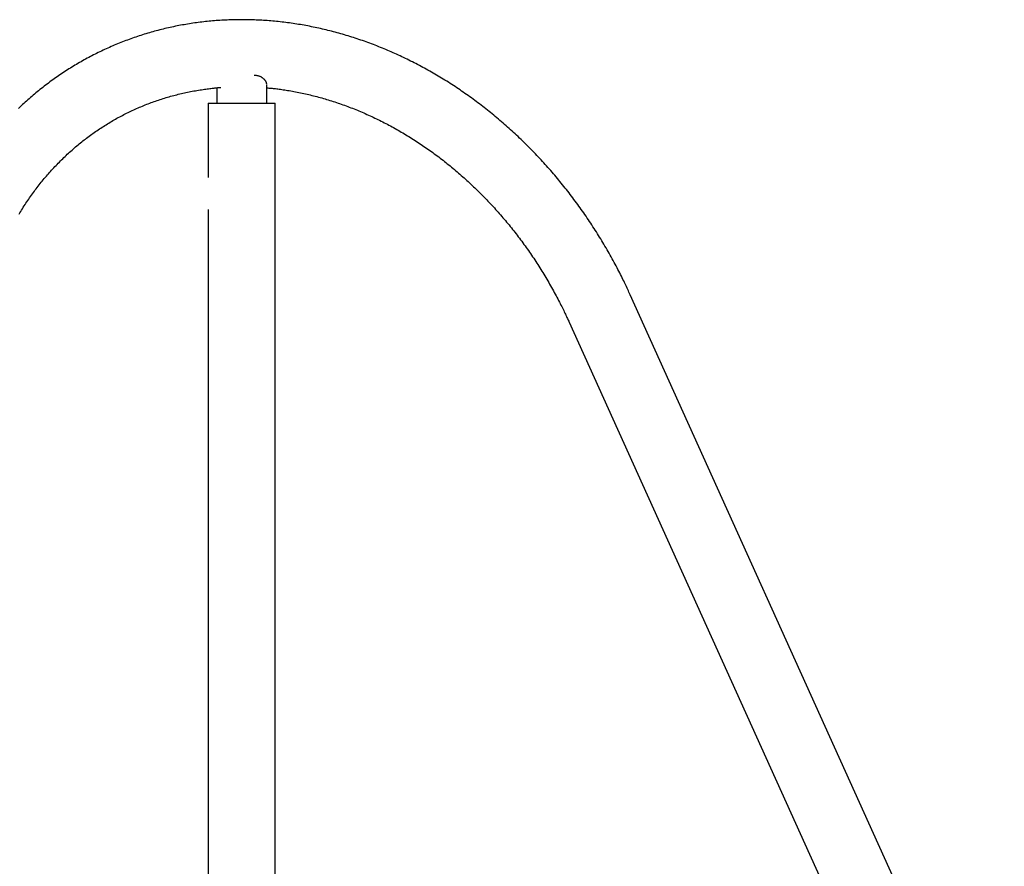
# Model space of a CAD drawing. Extents: x -4958 to 21181, y -2397 to 2011.
# Drawn here: x 8676 to 9168, y 1021 to 1444 of the extents above; entities that cross this region are included whole.
import ezdxf

# ---------------------------------------------------------------- set-up
doc = ezdxf.new("R2010")
doc.units = 0

msp = doc.modelspace()

# ---------------------------------------------------------------- linework, layer by layer
at = {"color": 7, "linetype": 'Continuous'}
for p, q in [((8799.41, 1401.99), (8799.41, 1411.16)), ((8774.41, 1409.68), (8774.41, 1401.99)), ((8770.21, 1401.99), (8770.21, 1364.94)), ((8770.21, 1401.99), (8772.45, 1401.99)), ((8772.45, 1401.99), (8803.61, 1401.99)), ((8803.61, 825.35), (8803.61, 1401.99)), ((8770.21, 1349), (8770.21, 828.69)), ((9167.51, 893.39), (8980.75, 1306.52)), ((8950.32, 1292.77), (9129.28, 896.87))]:
    msp.add_line(p, q, dxfattribs=at)
for points in [[(8980.75, 1306.52), (8980.45, 1307.18), (8980.15, 1307.83), (8979.85, 1308.49), (8979.54, 1309.16), (8979.23, 1309.83), (8978.91, 1310.52), (8978.58, 1311.22), (8978.24, 1311.93), (8977.89, 1312.66), (8977.53, 1313.4), (8977.15, 1314.17), (8976.77, 1314.94), (8976.37, 1315.74), (8975.96, 1316.55), (8975.54, 1317.38), (8975.11, 1318.22), (8974.66, 1319.08), (8974.21, 1319.95), (8973.74, 1320.84), (8973.26, 1321.73), (8972.78, 1322.63), (8972.29, 1323.53), (8971.79, 1324.44), (8971.29, 1325.35), (8970.78, 1326.25), (8970.27, 1327.16), (8969.76, 1328.06), (8969.24, 1328.96), (8968.72, 1329.86), (8968.2, 1330.75), (8967.67, 1331.64), (8967.14, 1332.53), (8966.61, 1333.42), (8966.07, 1334.31), (8965.53, 1335.19), (8964.98, 1336.07), (8964.43, 1336.95), (8963.88, 1337.83), (8963.32, 1338.7), (8962.76, 1339.57), (8962.2, 1340.44), (8961.63, 1341.31), (8961.07, 1342.17), (8960.49, 1343.03), (8959.92, 1343.89), (8959.34, 1344.75), (8958.75, 1345.6), (8958.17, 1346.46), (8957.58, 1347.31), (8956.98, 1348.15), (8956.38, 1349), (8955.78, 1349.84), (8955.18, 1350.67), (8954.57, 1351.51), (8953.96, 1352.34), (8953.35, 1353.17), (8952.73, 1354), (8952.11, 1354.83), (8951.49, 1355.65), (8950.86, 1356.47), (8950.24, 1357.28), (8949.6, 1358.1), (8948.97, 1358.91), (8948.33, 1359.72), (8947.69, 1360.52), (8947.04, 1361.32), (8946.39, 1362.12), (8945.74, 1362.92), (8945.09, 1363.71), (8944.43, 1364.5), (8943.77, 1365.29), (8943.1, 1366.07), (8942.44, 1366.85), (8941.77, 1367.63), (8941.09, 1368.41), (8940.42, 1369.18), (8939.74, 1369.95), (8939.06, 1370.71), (8938.37, 1371.48), (8937.68, 1372.24), (8936.99, 1372.99), (8936.3, 1373.74), (8935.6, 1374.49), (8934.9, 1375.24), (8934.2, 1375.98), (8933.5, 1376.72), (8932.79, 1377.46), (8932.08, 1378.19), (8931.37, 1378.92), (8930.65, 1379.65), (8929.93, 1380.37), (8929.21, 1381.09), (8928.48, 1381.81), (8927.76, 1382.52), (8927.03, 1383.23), (8926.3, 1383.94), (8925.56, 1384.64), (8924.82, 1385.34), (8924.08, 1386.04), (8923.34, 1386.73), (8922.59, 1387.42), (8921.85, 1388.11), (8921.1, 1388.79), (8920.34, 1389.47), (8919.59, 1390.14), (8918.83, 1390.81), (8918.07, 1391.48), (8917.31, 1392.14), (8916.54, 1392.8), (8915.77, 1393.46), (8915, 1394.11), (8914.23, 1394.76), (8913.45, 1395.41), (8912.68, 1396.05), (8911.9, 1396.69), (8911.11, 1397.32), (8910.33, 1397.95), (8909.54, 1398.58), (8908.75, 1399.2), (8907.96, 1399.82), (8907.17, 1400.44), (8906.37, 1401.05), (8905.58, 1401.66), (8904.78, 1402.26), (8903.97, 1402.86), (8903.17, 1403.46), (8902.36, 1404.05), (8901.55, 1404.64), (8900.74, 1405.22), (8899.93, 1405.8), (8899.11, 1406.38), (8898.3, 1406.95), (8897.48, 1407.52), (8896.66, 1408.08), (8895.84, 1408.64), (8895.01, 1409.2), (8894.18, 1409.75), (8893.35, 1410.3), (8892.52, 1410.84), (8891.69, 1411.38), (8890.86, 1411.92), (8890.02, 1412.45), (8889.18, 1412.98), (8888.34, 1413.5), (8887.5, 1414.02), (8886.66, 1414.54), (8885.81, 1415.05), (8884.97, 1415.55), (8884.12, 1416.06), (8883.27, 1416.55), (8882.42, 1417.05), (8881.56, 1417.54), (8880.71, 1418.02), (8879.85, 1418.51), (8878.99, 1418.98), (8878.13, 1419.46), (8877.27, 1419.92), (8876.41, 1420.39), (8875.54, 1420.85), (8874.68, 1421.3), (8873.81, 1421.76), (8872.94, 1422.2), (8872.07, 1422.65), (8871.2, 1423.08), (8870.32, 1423.52), (8869.45, 1423.95), (8868.57, 1424.37), (8867.7, 1424.79), (8866.82, 1425.21), (8865.94, 1425.62), (8865.06, 1426.03), (8864.17, 1426.43), (8863.29, 1426.83), (8862.41, 1427.23), (8861.52, 1427.62), (8860.63, 1428), (8859.74, 1428.38), (8858.85, 1428.76), (8857.96, 1429.13), (8857.07, 1429.5), (8856.18, 1429.86), (8855.29, 1430.22), (8854.39, 1430.57), (8853.5, 1430.92), (8852.6, 1431.26), (8851.7, 1431.6), (8850.8, 1431.94), (8849.9, 1432.27), (8849, 1432.6), (8848.1, 1432.92), (8847.2, 1433.23), (8846.3, 1433.55), (8845.39, 1433.85), (8844.49, 1434.16), (8843.58, 1434.46), (8842.68, 1434.75), (8841.77, 1435.04), (8840.86, 1435.32), (8839.95, 1435.6), (8839.04, 1435.88), (8838.14, 1436.15), (8837.23, 1436.41), (8836.31, 1436.67), (8835.4, 1436.93), (8834.49, 1437.18), (8833.58, 1437.43), (8832.67, 1437.67), (8831.75, 1437.91), (8830.84, 1438.14), (8829.93, 1438.37), (8829.01, 1438.59), (8828.1, 1438.81), (8827.18, 1439.03), (8826.26, 1439.24), (8825.35, 1439.44), (8824.43, 1439.64), (8823.51, 1439.83), (8822.6, 1440.02), (8821.68, 1440.21), (8820.76, 1440.39), (8819.85, 1440.57), (8818.93, 1440.74), (8818.01, 1440.9), (8817.09, 1441.06), (8816.17, 1441.22), (8815.25, 1441.37), (8814.34, 1441.52), (8813.42, 1441.66), (8812.5, 1441.8), (8811.58, 1441.93), (8810.66, 1442.06), (8809.74, 1442.18), (8808.83, 1442.3), (8807.91, 1442.41), (8806.99, 1442.52), (8806.07, 1442.63), (8805.15, 1442.73), (8804.23, 1442.82), (8803.32, 1442.91), (8802.4, 1442.99), (8801.48, 1443.07), (8800.57, 1443.15), (8799.65, 1443.22), (8798.73, 1443.28), (8797.82, 1443.34), (8796.9, 1443.4), (8795.98, 1443.45), (8795.07, 1443.49), (8794.15, 1443.53), (8793.24, 1443.57), (8792.33, 1443.6), (8791.41, 1443.63), (8790.5, 1443.65), (8789.59, 1443.67), (8788.68, 1443.68), (8787.76, 1443.68), (8786.85, 1443.69), (8785.94, 1443.68), (8785.03, 1443.68), (8784.13, 1443.66), (8783.22, 1443.65), (8782.31, 1443.63), (8781.4, 1443.6), (8780.5, 1443.57), (8779.59, 1443.53), (8778.69, 1443.49), (8777.78, 1443.44), (8776.88, 1443.39), (8775.98, 1443.34), (8775.08, 1443.27), (8774.18, 1443.21), (8773.28, 1443.14), (8772.38, 1443.06), (8771.48, 1442.98), (8770.58, 1442.9), (8769.69, 1442.81), (8768.79, 1442.72), (8767.9, 1442.62), (8767, 1442.51), (8766.11, 1442.4), (8765.22, 1442.29), (8764.33, 1442.17), (8763.44, 1442.05), (8762.56, 1441.92), (8761.67, 1441.79), (8760.78, 1441.65), (8759.9, 1441.51), (8759.02, 1441.36), (8758.14, 1441.21), (8757.26, 1441.05), (8756.38, 1440.89), (8755.5, 1440.73), (8754.62, 1440.55), (8753.75, 1440.38), (8752.87, 1440.2), (8752, 1440.01), (8751.13, 1439.82), (8750.26, 1439.63), (8749.39, 1439.43), (8748.53, 1439.23), (8747.66, 1439.02), (8746.8, 1438.81), (8745.93, 1438.59), (8745.07, 1438.36), (8744.21, 1438.14), (8743.36, 1437.91), (8742.5, 1437.67), (8741.65, 1437.43), (8740.79, 1437.18), (8739.94, 1436.93), (8739.09, 1436.68), (8738.24, 1436.42), (8737.4, 1436.15), (8736.55, 1435.88), (8735.71, 1435.61), (8734.87, 1435.33), (8734.03, 1435.05), (8733.19, 1434.76), (8732.36, 1434.47), (8731.52, 1434.17), (8730.69, 1433.87), (8729.86, 1433.56), (8729.03, 1433.25), (8728.21, 1432.94), (8727.38, 1432.62), (8726.56, 1432.29), (8725.74, 1431.96), (8724.92, 1431.63), (8724.11, 1431.29), (8723.29, 1430.95), (8722.48, 1430.6), (8721.67, 1430.25), (8720.86, 1429.9), (8720.05, 1429.54), (8719.25, 1429.17), (8718.45, 1428.8), (8717.65, 1428.43), (8716.85, 1428.05), (8716.05, 1427.67), (8715.26, 1427.28), (8714.47, 1426.89), (8713.68, 1426.49), (8712.89, 1426.09), (8712.11, 1425.69), (8711.33, 1425.28), (8710.55, 1424.87), (8709.77, 1424.45), (8708.99, 1424.03), (8708.22, 1423.6), (8707.45, 1423.17), (8706.68, 1422.73), (8705.91, 1422.3), (8705.15, 1421.85), (8704.39, 1421.4), (8703.63, 1420.95), (8702.88, 1420.49), (8702.12, 1420.03), (8701.37, 1419.57), (8700.62, 1419.1), (8699.88, 1418.63), (8699.13, 1418.15), (8698.39, 1417.67), (8697.65, 1417.18), (8696.92, 1416.69), (8696.18, 1416.2), (8695.45, 1415.7), (8694.73, 1415.19), (8694, 1414.69), (8693.28, 1414.18), (8692.56, 1413.66), (8691.84, 1413.14), (8691.13, 1412.62), (8690.41, 1412.09), (8689.71, 1411.56), (8689, 1411.02), (8688.3, 1410.48), (8687.59, 1409.94), (8686.9, 1409.39), (8686.2, 1408.84), (8685.51, 1408.28), (8684.82, 1407.72), (8684.13, 1407.16), (8683.45, 1406.59), (8682.77, 1406.02), (8682.09, 1405.44), (8681.42, 1404.87), (8680.75, 1404.28), (8680.08, 1403.69), (8679.41, 1403.1), (8678.75, 1402.51), (8678.09, 1401.91), (8677.43, 1401.31), (8676.78, 1400.7), (8676.13, 1400.09), (8675.48, 1399.47)], [(8799.35, 1411.52), (8799.34, 1411.65), (8799.32, 1411.79), (8799.3, 1411.92), (8799.27, 1412.05), (8799.24, 1412.18), (8799.2, 1412.31), (8799.16, 1412.45), (8799.1, 1412.58), (8799.04, 1412.72), (8798.96, 1412.85), (8798.88, 1412.99), (8798.79, 1413.13), (8798.68, 1413.26), (8798.58, 1413.4), (8798.46, 1413.54), (8798.34, 1413.67), (8798.21, 1413.81), (8798.08, 1413.95), (8797.94, 1414.08), (8797.79, 1414.21), (8797.64, 1414.35), (8797.48, 1414.48), (8797.31, 1414.61), (8797.14, 1414.74), (8796.95, 1414.86), (8796.76, 1414.99), (8796.56, 1415.11), (8796.34, 1415.22), (8796.12, 1415.33), (8795.89, 1415.42), (8795.65, 1415.51), (8795.41, 1415.59), (8795.15, 1415.66), (8794.88, 1415.71), (8794.6, 1415.76), (8794.32, 1415.8), (8794.04, 1415.83), (8793.74, 1415.86), (8793.45, 1415.89), (8793.16, 1415.91)], [(8675.72, 1346.62), (8676.14, 1347.32), (8676.57, 1348.02), (8677, 1348.71), (8677.43, 1349.4), (8677.87, 1350.09), (8678.31, 1350.78), (8678.75, 1351.46), (8679.2, 1352.14), (8679.65, 1352.81), (8680.1, 1353.48), (8680.56, 1354.15), (8681.02, 1354.82), (8681.48, 1355.48), (8681.95, 1356.14), (8682.42, 1356.8), (8682.9, 1357.45), (8683.38, 1358.1), (8683.86, 1358.75), (8684.34, 1359.39), (8684.83, 1360.03), (8685.32, 1360.67), (8685.82, 1361.3), (8686.32, 1361.93), (8686.82, 1362.56), (8687.32, 1363.18), (8687.83, 1363.8), (8688.34, 1364.42), (8688.86, 1365.03), (8689.38, 1365.64), (8689.9, 1366.24), (8690.42, 1366.85), (8690.95, 1367.44), (8691.48, 1368.04), (8692.02, 1368.63), (8692.56, 1369.22), (8693.1, 1369.8), (8693.64, 1370.38), (8694.19, 1370.96), (8694.74, 1371.53), (8695.29, 1372.1), (8695.85, 1372.67), (8696.41, 1373.23), (8696.97, 1373.79), (8697.54, 1374.35), (8698.11, 1374.9), (8698.68, 1375.45), (8699.26, 1375.99), (8699.83, 1376.53), (8700.42, 1377.07), (8701, 1377.6), (8701.59, 1378.13), (8702.18, 1378.65), (8702.77, 1379.17), (8703.37, 1379.69), (8703.97, 1380.2), (8704.57, 1380.71), (8705.17, 1381.22), (8705.78, 1381.72), (8706.39, 1382.22), (8707.01, 1382.71), (8707.62, 1383.2), (8708.24, 1383.68), (8708.86, 1384.17), (8709.49, 1384.64), (8710.12, 1385.12), (8710.75, 1385.59), (8711.38, 1386.05), (8712.02, 1386.51), (8712.65, 1386.97), (8713.29, 1387.42), (8713.94, 1387.87), (8714.59, 1388.32), (8715.23, 1388.76), (8715.89, 1389.19), (8716.54, 1389.63), (8717.2, 1390.06), (8717.86, 1390.48), (8718.52, 1390.9), (8719.18, 1391.31), (8719.85, 1391.73), (8720.52, 1392.13), (8721.19, 1392.54), (8721.87, 1392.94), (8722.54, 1393.33), (8723.22, 1393.72), (8723.91, 1394.11), (8724.59, 1394.49), (8725.28, 1394.86), (8725.97, 1395.24), (8726.66, 1395.61), (8727.35, 1395.97), (8728.05, 1396.33), (8728.74, 1396.68), (8729.45, 1397.04), (8730.15, 1397.38), (8730.85, 1397.72), (8731.56, 1398.06), (8732.27, 1398.4), (8732.98, 1398.72), (8733.69, 1399.05), (8734.41, 1399.37), (8735.13, 1399.68), (8735.85, 1400), (8736.57, 1400.3), (8737.29, 1400.6), (8738.02, 1400.9), (8738.75, 1401.19), (8739.48, 1401.48), (8740.21, 1401.77), (8740.94, 1402.05), (8741.68, 1402.32), (8742.41, 1402.59), (8743.15, 1402.86), (8743.89, 1403.12), (8744.64, 1403.37), (8745.38, 1403.63), (8746.13, 1403.87), (8746.88, 1404.12), (8747.63, 1404.36), (8748.38, 1404.59), (8749.13, 1404.82), (8749.89, 1405.04), (8750.64, 1405.26), (8751.4, 1405.48), (8752.16, 1405.69), (8752.92, 1405.89), (8753.69, 1406.09), (8754.45, 1406.29), (8755.22, 1406.48), (8755.99, 1406.67), (8756.75, 1406.85), (8757.53, 1407.03), (8758.3, 1407.2), (8759.07, 1407.37), (8759.85, 1407.54), (8760.62, 1407.7), (8761.4, 1407.85), (8762.18, 1408), (8762.96, 1408.14), (8763.74, 1408.28), (8764.52, 1408.42), (8765.3, 1408.54), (8766.07, 1408.67), (8766.84, 1408.78), (8767.58, 1408.9), (8768.31, 1409), (8769.01, 1409.1), (8769.69, 1409.19), (8770.33, 1409.28), (8770.94, 1409.36), (8771.52, 1409.43), (8772.07, 1409.5), (8772.59, 1409.56), (8773.07, 1409.61), (8773.52, 1409.66), (8773.94, 1409.7), (8774.33, 1409.74), (8774.69, 1409.77), (8775.02, 1409.8), (8775.34, 1409.82), (8775.64, 1409.84), (8775.93, 1409.86), (8776.2, 1409.87), (8776.48, 1409.89)], [(8799.41, 1409.69), (8799.92, 1409.65), (8800.44, 1409.61), (8800.96, 1409.56), (8801.49, 1409.52), (8802.03, 1409.47), (8802.58, 1409.41), (8803.15, 1409.35), (8803.73, 1409.29), (8804.33, 1409.22), (8804.95, 1409.14), (8805.59, 1409.06), (8806.24, 1408.97), (8806.92, 1408.87), (8807.61, 1408.77), (8808.33, 1408.66), (8809.06, 1408.54), (8809.81, 1408.42), (8810.58, 1408.29), (8811.36, 1408.16), (8812.16, 1408.02), (8812.96, 1407.87), (8813.77, 1407.72), (8814.59, 1407.56), (8815.41, 1407.4), (8816.22, 1407.24), (8817.04, 1407.07), (8817.86, 1406.89), (8818.67, 1406.71), (8819.49, 1406.52), (8820.31, 1406.33), (8821.12, 1406.14), (8821.94, 1405.94), (8822.76, 1405.73), (8823.57, 1405.53), (8824.39, 1405.31), (8825.2, 1405.1), (8826.02, 1404.87), (8826.83, 1404.65), (8827.64, 1404.42), (8828.46, 1404.18), (8829.27, 1403.94), (8830.08, 1403.69), (8830.89, 1403.45), (8831.7, 1403.19), (8832.51, 1402.93), (8833.32, 1402.67), (8834.13, 1402.4), (8834.94, 1402.13), (8835.75, 1401.85), (8836.56, 1401.57), (8837.36, 1401.29), (8838.17, 1401), (8838.98, 1400.7), (8839.78, 1400.4), (8840.58, 1400.1), (8841.39, 1399.79), (8842.19, 1399.48), (8842.99, 1399.16), (8843.79, 1398.84), (8844.59, 1398.51), (8845.39, 1398.18), (8846.19, 1397.85), (8846.98, 1397.51), (8847.78, 1397.17), (8848.58, 1396.82), (8849.37, 1396.47), (8850.16, 1396.11), (8850.95, 1395.75), (8851.75, 1395.39), (8852.54, 1395.02), (8853.32, 1394.64), (8854.11, 1394.27), (8854.9, 1393.88), (8855.68, 1393.5), (8856.47, 1393.11), (8857.25, 1392.71), (8858.03, 1392.31), (8858.81, 1391.91), (8859.59, 1391.5), (8860.37, 1391.09), (8861.15, 1390.67), (8861.92, 1390.25), (8862.7, 1389.83), (8863.47, 1389.4), (8864.24, 1388.97), (8865.01, 1388.53), (8865.78, 1388.09), (8866.54, 1387.64), (8867.31, 1387.19), (8868.07, 1386.74), (8868.84, 1386.28), (8869.6, 1385.82), (8870.36, 1385.35), (8871.11, 1384.88), (8871.87, 1384.41), (8872.62, 1383.93), (8873.38, 1383.45), (8874.13, 1382.96), (8874.88, 1382.47), (8875.63, 1381.98), (8876.37, 1381.48), (8877.12, 1380.98), (8877.86, 1380.47), (8878.6, 1379.96), (8879.34, 1379.45), (8880.08, 1378.93), (8880.81, 1378.41), (8881.55, 1377.89), (8882.28, 1377.36), (8883.01, 1376.82), (8883.74, 1376.29), (8884.46, 1375.74), (8885.19, 1375.2), (8885.91, 1374.65), (8886.63, 1374.1), (8887.35, 1373.54), (8888.06, 1372.98), (8888.78, 1372.42), (8889.49, 1371.85), (8890.2, 1371.28), (8890.91, 1370.71), (8891.61, 1370.13), (8892.32, 1369.55), (8893.02, 1368.96), (8893.72, 1368.37), (8894.41, 1367.78), (8895.11, 1367.18), (8895.8, 1366.58), (8896.49, 1365.98), (8897.18, 1365.37), (8897.87, 1364.76), (8898.55, 1364.15), (8899.23, 1363.53), (8899.91, 1362.91), (8900.59, 1362.28), (8901.26, 1361.65), (8901.93, 1361.02), (8902.6, 1360.39), (8903.27, 1359.75), (8903.93, 1359.11), (8904.59, 1358.46), (8905.25, 1357.81), (8905.91, 1357.16), (8906.57, 1356.5), (8907.22, 1355.85), (8907.87, 1355.18), (8908.51, 1354.52), (8909.16, 1353.85), (8909.8, 1353.18), (8910.44, 1352.5), (8911.07, 1351.82), (8911.71, 1351.14), (8912.34, 1350.46), (8912.97, 1349.77), (8913.59, 1349.08), (8914.22, 1348.39), (8914.84, 1347.69), (8915.45, 1346.99), (8916.07, 1346.29), (8916.68, 1345.58), (8917.29, 1344.87), (8917.89, 1344.16), (8918.5, 1343.44), (8919.1, 1342.73), (8919.69, 1342), (8920.29, 1341.28), (8920.88, 1340.55), (8921.47, 1339.82), (8922.06, 1339.09), (8922.64, 1338.36), (8923.22, 1337.62), (8923.79, 1336.88), (8924.37, 1336.13), (8924.94, 1335.39), (8925.51, 1334.64), (8926.07, 1333.88), (8926.63, 1333.13), (8927.19, 1332.37), (8927.75, 1331.61), (8928.3, 1330.85), (8928.85, 1330.08), (8929.39, 1329.32), (8929.94, 1328.54), (8930.48, 1327.77), (8931.01, 1327), (8931.55, 1326.22), (8932.08, 1325.44), (8932.6, 1324.65), (8933.13, 1323.87), (8933.65, 1323.08), (8934.16, 1322.29), (8934.68, 1321.5), (8935.19, 1320.7), (8935.7, 1319.9), (8936.2, 1319.1), (8936.7, 1318.3), (8937.2, 1317.5), (8937.69, 1316.69), (8938.18, 1315.88), (8938.67, 1315.07), (8939.15, 1314.26), (8939.63, 1313.44), (8940.11, 1312.62), (8940.58, 1311.8), (8941.05, 1310.98), (8941.52, 1310.16), (8941.98, 1309.33), (8942.44, 1308.5), (8942.89, 1307.67), (8943.34, 1306.84), (8943.79, 1306.02), (8944.22, 1305.2), (8944.65, 1304.39), (8945.07, 1303.6), (8945.47, 1302.82), (8945.86, 1302.06), (8946.24, 1301.32), (8946.59, 1300.61), (8946.94, 1299.92), (8947.27, 1299.25), (8947.59, 1298.6), (8947.89, 1297.97), (8948.18, 1297.37), (8948.45, 1296.8), (8948.72, 1296.24), (8948.97, 1295.71), (8949.21, 1295.19), (8949.44, 1294.69), (8949.67, 1294.2), (8949.89, 1293.72), (8950.1, 1293.24), (8950.32, 1292.77)]]:
    msp.add_lwpolyline(points, dxfattribs=at)

doc.saveas('drawing.dxf')
